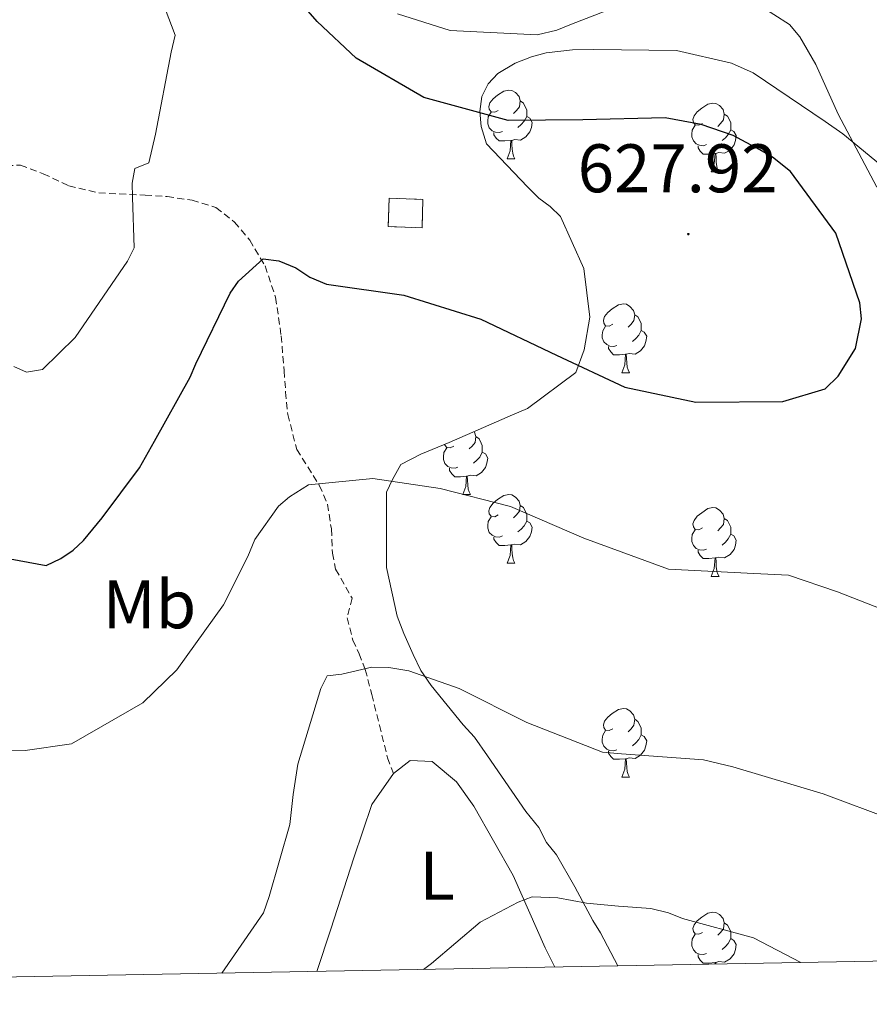
# Model space of a CAD drawing. Units: metres. Extents: x 624000 to 628508, y 4708324 to 4711375.
# Drawn here: x 625140 to 625264, y 4708734 to 4708877 of the extents above; entities that cross this region are included whole.
import ezdxf
from ezdxf.enums import TextEntityAlignment as Align

# ---------------------------------------------------------------- set-up
doc = ezdxf.new("R2010")
doc.units = ezdxf.units.M
doc.header["$MEASUREMENT"] = 0
doc.linetypes.add('TRAZOS', pattern=[0.75, 0.5, -0.25])
doc.linetypes.add('TRAZOSX2', pattern=[1.5, 1, -0.5])
for name, color, linetype, lineweight in [('Carátula', 7, 'Continuous', 5), ('Level 18', 1, 'TRAZOSX2', 13), ('Level 21', 1, 'TRAZOS', 0), ('Level 35', 92, 'TRAZOSX2', 0), ('Level 36', 92, 'Continuous', 0), ('Level 37', 92, 'Continuous', 0), ('Level 4', 36, 'Continuous', 30), ('Level 41', 39, 'Continuous', 0), ('Level 5', 36, 'Continuous', 0), ('Level 53', 1, 'Continuous', 0), ('Level 61', 19, 'Continuous', 0), ('Level 7', 19, 'Continuous', 0)]:
    doc.layers.add(name, color=color, linetype=linetype, lineweight=lineweight)
doc.styles.add('Arial', font='ARIAL.TTF', dxfattribs={"height": 0.2})

# ---------------------------------------------------------------- blocks, each defined once
blk = doc.blocks.new('5PATER')
at = {"layer": 'Carátula', "linetype": 'Continuous', "lineweight": 5}
h = blk.add_hatch(color=250, dxfattribs=at)
edge = h.paths.add_edge_path()
edge.add_ellipse((0, 0), major_axis=(-1.33, -1.34), ratio=0.999422, start_angle=0, end_angle=360)

msp = doc.modelspace()

# ---------------------------------------------------------------- linework, layer by layer
at = {"layer": 'Level 18', "color": 1, "linetype": 'TRAZOSX2', "lineweight": 13}
msp.add_polyline3d([(625198.31, 4708846.93, 627.95), (625193.37, 4708847.1, 627.95), (625193.52, 4708851.25, 629.17), (625198.45, 4708851.08, 629.17), (625198.31, 4708846.93, 627.95)], dxfattribs=at)
at = {"layer": 'Level 21', "color": 19, "linetype": 'TRAZOSX2', "lineweight": 0}
msp.add_polyline3d([(625137.67, 4708856.02, 634.7), (625139.75, 4708856.05, 634.17), (625143.06, 4708854.81, 633.65), (625146.81, 4708853.06, 632.78), (625151.16, 4708852.01, 631.21), (625157.92, 4708851.7, 629.29), (625161.12, 4708851.49, 628.42), (625164.77, 4708850.95, 627.46), (625168.25, 4708849.89, 626.94), (625170.97, 4708847.77, 626.24), (625173.18, 4708845.13, 625.63), (625175.41, 4708841.36, 624.93), (625176.96, 4708836.8, 624.32), (625177.76, 4708831.18, 622.93), (625178.19, 4708826.08, 622.41), (625178.42, 4708822.97, 621.8), (625178.74, 4708819.69, 621.54), (625180.04, 4708814.6, 621.1), (625183.33, 4708809.38, 619.71), (625184.51, 4708806.63, 619.44), (625185.09, 4708803.01, 619.01), (625185.24, 4708799.46, 618.14), (625185.71, 4708797.13, 617.7), (625188.12, 4708792.93, 616.57), (625187.4, 4708790.06, 616.13), (625188.23, 4708786.79, 615.78), (625189.13, 4708784.81, 615.52), (625190.04, 4708782.49, 614.91), (625190.97, 4708778.87, 614.3), (625192.09, 4708774.39, 613.87), (625193.29, 4708769.65, 613.08), (625194.13, 4708767.32, 612.52)], dxfattribs=at)
at = {"layer": 'Level 35', "color": 92, "linetype": 'Continuous', "lineweight": 0, "ltscale": 0.5}
msp.add_polyline3d([(625226.88, 4708739.27, 611.03), (625224.36, 4708744.11, 611.56), (625223.23, 4708745.92, 611.92), (625220.59, 4708750.8, 612.66), (625217.95, 4708755.5, 613.58), (625216.46, 4708757.3, 613.76), (625215.33, 4708759.47, 613.95), (625213.46, 4708761.81, 614.13), (625207.84, 4708769.92, 615.05), (625205.97, 4708772.63, 615.23), (625204.3, 4708774.42, 615.42), (625199.63, 4708780.18, 616.33), (625198.13, 4708782.34, 617.44), (625197, 4708784.7, 618.54), (625195.67, 4708787.78, 619.27), (625194.71, 4708790.31, 620.38), (625193.12, 4708797.4, 621.66), (625193.11, 4708808.35, 621.66), (625193.99, 4708810.2, 621.66), (625195.23, 4708812.41, 622.4), (625198.13, 4708813.92, 623.32), (625202.29, 4708815.63, 624.6), (625211.53, 4708819.63, 626.44), (625213.71, 4708820.58, 626.44), (625220.73, 4708825.81, 626.99), (625221.95, 4708829.12, 627.18), (625222.78, 4708833.88, 627.18), (625221.92, 4708840.98, 627.18), (625218.51, 4708848.59, 627.18), (625217.02, 4708850.02, 627.18), (625215.36, 4708851.27, 627.18), (625213.68, 4708852.88, 627.18), (625207.73, 4708859.17, 626.81), (625206.96, 4708861.71, 625.89), (625206.74, 4708863.9, 625.34), (625207.06, 4708866.09, 624.97), (625207.94, 4708867.93, 624.42), (625209.38, 4708869.42, 623.87), (625211.91, 4708870.92, 623.32), (625214.26, 4708871.88, 622.77), (625216.44, 4708872.46, 622.4), (625220.27, 4708872.89, 621.85), (625223.37, 4708872.95, 621.66), (625235.42, 4708872.8, 621.11), (625243.48, 4708870.93, 620.93), (625246.61, 4708869.53, 620.93), (625257.14, 4708862.41, 619.64), (625259.72, 4708860.63, 619.27), (625266.02, 4708855.45, 618.36)], dxfattribs=at)
at = {"layer": 'Level 36', "color": 92, "linetype": 'Continuous', "lineweight": 0}
for p, q in [((625210.74, 4708856.99, 0.01), (625211.87, 4708856.99, 0.01)), ((625240.51, 4708855.08, 0.01), (625241.64, 4708855.08, 0.01)), ((625227.45, 4708825.8, 0.01), (625228.58, 4708825.8, 0.01)), ((625204.27, 4708808.03, 0.01), (625205.39, 4708808.03, 0.01)), ((625210.74, 4708798, 0.01), (625211.87, 4708798, 0.01)), ((625240.51, 4708796.09, 0.01), (625241.64, 4708796.09, 0.01)), ((625227.45, 4708766.81, 0.01), (625228.58, 4708766.81, 0.01))]:
    msp.add_line(p, q, dxfattribs=at)
for points in [[(625209.44, 4708864.05, 0.01), (625208.91, 4708863.78, 0.01), (625208.38, 4708863.84, 0.01), (625208.12, 4708864.21, 0.01), (625208.06, 4708864.63, 0.01), (625208.22, 4708865.15, 0.01), (625208.7, 4708865.75, 0.01), (625209.34, 4708866.28, 0.01), (625210.24, 4708866.86, 0.01), (625210.98, 4708867.02, 0.01), (625211.41, 4708866.97, 0.01), (625211.94, 4708866.65, 0.01), (625212.47, 4708866.07, 0.01), (625212.63, 4708865.43, 0.01), (625212.52, 4708864.58, 0.01), (625212.09, 4708864.05, 0.01), (625211.67, 4708863.62, 0.01)], [(625212.63, 4708865.43, 0.01), (625213.1, 4708865.11, 0.01), (625213.42, 4708864.47, 0.01), (625213.58, 4708864.15, 0.01), (625213.58, 4708863.57, 0.01), (625213.58, 4708863.15, 0.01), (625213.21, 4708862.46, 0.01), (625212.79, 4708861.98, 0.01), (625212.31, 4708861.56, 0.01)], [(625210.03, 4708860.97, 0.01), (625209.6, 4708860.81, 0.01), (625209.02, 4708860.87, 0.01), (625208.54, 4708861.08, 0.01), (625208.12, 4708861.5, 0.01), (625207.9, 4708862.09, 0.01), (625207.9, 4708862.51, 0.01), (625207.96, 4708863.09, 0.01), (625208.38, 4708863.78, 0.01)], [(625239.21, 4708862.14, 0.01), (625238.68, 4708861.88, 0.01), (625238.15, 4708861.93, 0.01), (625237.89, 4708862.3, 0.01), (625237.83, 4708862.73, 0.01), (625237.99, 4708863.25, 0.01), (625238.47, 4708863.84, 0.01), (625239.11, 4708864.37, 0.01), (625240.01, 4708864.96, 0.01), (625240.75, 4708865.12, 0.01), (625241.18, 4708865.06, 0.01), (625241.71, 4708864.75, 0.01), (625242.24, 4708864.16, 0.01), (625242.4, 4708863.52, 0.01), (625242.29, 4708862.67, 0.01), (625241.86, 4708862.14, 0.01), (625241.44, 4708861.72, 0.01)], [(625213.58, 4708863.15, 0.01), (625214.03, 4708862.9, 0.01), (625214.38, 4708862.28, 0.01), (625214.27, 4708861.56, 0.01), (625214.06, 4708860.92, 0.01), (625213.47, 4708860.18, 0.01), (625212.68, 4708859.7, 0.01), (625211.83, 4708859.8, 0.01), (625211.4, 4708859.67, 0.01)], [(625242.4, 4708863.52, 0.01), (625242.87, 4708863.21, 0.01), (625243.19, 4708862.57, 0.01), (625243.35, 4708862.25, 0.01), (625243.35, 4708861.67, 0.01), (625243.35, 4708861.24, 0.01), (625242.98, 4708860.55, 0.01), (625242.56, 4708860.07, 0.01), (625242.08, 4708859.65, 0.01)], [(625239.8, 4708859.06, 0.01), (625239.37, 4708858.9, 0.01), (625238.79, 4708858.96, 0.01), (625238.31, 4708859.17, 0.01), (625237.89, 4708859.6, 0.01), (625237.67, 4708860.18, 0.01), (625237.67, 4708860.6, 0.01), (625237.73, 4708861.19, 0.01), (625238.15, 4708861.88, 0.01)], [(625243.35, 4708861.24, 0.01), (625243.8, 4708860.99, 0.01), (625244.15, 4708860.38, 0.01), (625244.04, 4708859.65, 0.01), (625243.83, 4708859.01, 0.01), (625243.24, 4708858.27, 0.01), (625242.45, 4708857.79, 0.01), (625241.6, 4708857.9, 0.01), (625241.17, 4708857.77, 0.01)], [(625211.29, 4708859.67, 0.01), (625210.4, 4708859.59, 0.01), (625209.55, 4708859.59, 0.01), (625209.13, 4708860.02, 0.01), (625208.81, 4708860.49, 0.01), (625208.81, 4708860.81, 0.01)], [(625210.74, 4708856.99, 0.01), (625211.18, 4708858.15, 0.01), (625211.29, 4708859.67, 0.01), (625211.4, 4708859.67, 0.01), (625211.43, 4708859.09, 0.01), (625211.47, 4708858.4, 0.01), (625211.54, 4708857.79, 0.01), (625211.65, 4708857.39, 0.01), (625211.87, 4708856.99, 0.01)], [(625241.06, 4708857.77, 0.01), (625240.17, 4708857.68, 0.01), (625239.32, 4708857.68, 0.01), (625238.9, 4708858.11, 0.01), (625238.58, 4708858.59, 0.01), (625238.58, 4708858.9, 0.01)], [(625240.51, 4708855.08, 0.01), (625240.95, 4708856.24, 0.01), (625241.06, 4708857.77, 0.01), (625241.17, 4708857.77, 0.01), (625241.2, 4708857.18, 0.01), (625241.24, 4708856.5, 0.01), (625241.31, 4708855.88, 0.01), (625241.42, 4708855.48, 0.01), (625241.64, 4708855.08, 0.01)], [(625226.15, 4708832.86, 0.01), (625225.62, 4708832.6, 0.01), (625225.09, 4708832.65, 0.01), (625224.83, 4708833.02, 0.01), (625224.77, 4708833.45, 0.01), (625224.93, 4708833.97, 0.01), (625225.41, 4708834.56, 0.01), (625226.05, 4708835.09, 0.01), (625226.95, 4708835.68, 0.01), (625227.69, 4708835.84, 0.01), (625228.12, 4708835.78, 0.01), (625228.65, 4708835.47, 0.01), (625229.18, 4708834.88, 0.01), (625229.34, 4708834.24, 0.01), (625229.23, 4708833.39, 0.01), (625228.8, 4708832.86, 0.01), (625228.38, 4708832.44, 0.01)], [(625229.34, 4708834.24, 0.01), (625229.81, 4708833.93, 0.01), (625230.13, 4708833.29, 0.01), (625230.29, 4708832.97, 0.01), (625230.29, 4708832.39, 0.01), (625230.29, 4708831.96, 0.01), (625229.92, 4708831.27, 0.01), (625229.5, 4708830.79, 0.01), (625229.02, 4708830.37, 0.01)], [(625226.74, 4708829.78, 0.01), (625226.31, 4708829.62, 0.01), (625225.73, 4708829.68, 0.01), (625225.25, 4708829.89, 0.01), (625224.83, 4708830.32, 0.01), (625224.61, 4708830.9, 0.01), (625224.61, 4708831.32, 0.01), (625224.67, 4708831.91, 0.01), (625225.09, 4708832.6, 0.01)], [(625230.29, 4708831.96, 0.01), (625230.74, 4708831.71, 0.01), (625231.09, 4708831.1, 0.01), (625230.98, 4708830.37, 0.01), (625230.77, 4708829.73, 0.01), (625230.18, 4708828.99, 0.01), (625229.39, 4708828.51, 0.01), (625228.54, 4708828.62, 0.01), (625228.11, 4708828.49, 0.01)], [(625228, 4708828.49, 0.01), (625227.11, 4708828.4, 0.01), (625226.26, 4708828.4, 0.01), (625225.84, 4708828.83, 0.01), (625225.52, 4708829.31, 0.01), (625225.52, 4708829.62, 0.01)], [(625227.45, 4708825.8, 0.01), (625227.89, 4708826.96, 0.01), (625228, 4708828.49, 0.01), (625228.11, 4708828.49, 0.01), (625228.14, 4708827.9, 0.01), (625228.18, 4708827.22, 0.01), (625228.25, 4708826.6, 0.01), (625228.36, 4708826.2, 0.01), (625228.58, 4708825.8, 0.01)], [(625205.91, 4708817.2, 0.01), (625205.99, 4708817.11, 0.01), (625206.15, 4708816.47, 0.01), (625206.04, 4708815.62, 0.01), (625205.62, 4708815.09, 0.01), (625205.2, 4708814.67, 0.01)], [(625206.15, 4708816.47, 0.01), (625206.63, 4708816.16, 0.01), (625206.94, 4708815.52, 0.01), (625207.1, 4708815.2, 0.01), (625207.1, 4708814.62, 0.01), (625207.1, 4708814.19, 0.01), (625206.73, 4708813.5, 0.01), (625206.31, 4708813.02, 0.01), (625205.83, 4708812.6, 0.01)], [(625202.97, 4708815.09, 0.01), (625202.44, 4708814.83, 0.01), (625201.91, 4708814.88, 0.01), (625201.64, 4708815.25, 0.01), (625201.63, 4708815.36, 0.01)], [(625203.55, 4708812.01, 0.01), (625203.13, 4708811.85, 0.01), (625202.54, 4708811.91, 0.01), (625202.07, 4708812.12, 0.01), (625201.64, 4708812.55, 0.01), (625201.43, 4708813.13, 0.01), (625201.43, 4708813.55, 0.01), (625201.48, 4708814.14, 0.01), (625201.91, 4708814.83, 0.01)], [(625207.1, 4708814.19, 0.01), (625207.56, 4708813.94, 0.01), (625207.9, 4708813.33, 0.01), (625207.79, 4708812.6, 0.01), (625207.58, 4708811.96, 0.01), (625207, 4708811.22, 0.01), (625206.2, 4708810.74, 0.01), (625205.35, 4708810.85, 0.01), (625204.92, 4708810.72, 0.01)], [(625204.81, 4708810.72, 0.01), (625203.92, 4708810.63, 0.01), (625203.08, 4708810.63, 0.01), (625202.65, 4708811.06, 0.01), (625202.33, 4708811.54, 0.01), (625202.33, 4708811.85, 0.01)], [(625204.27, 4708808.03, 0.01), (625204.7, 4708809.19, 0.01), (625204.81, 4708810.72, 0.01), (625204.92, 4708810.72, 0.01), (625204.96, 4708810.13, 0.01), (625204.99, 4708809.45, 0.01), (625205.06, 4708808.83, 0.01), (625205.18, 4708808.43, 0.01), (625205.39, 4708808.03, 0.01)], [(625209.44, 4708805.06, 0.01), (625208.91, 4708804.79, 0.01), (625208.38, 4708804.85, 0.01), (625208.12, 4708805.22, 0.01), (625208.06, 4708805.64, 0.01), (625208.22, 4708806.16, 0.01), (625208.7, 4708806.76, 0.01), (625209.34, 4708807.29, 0.01), (625210.24, 4708807.87, 0.01), (625210.98, 4708808.03, 0.01), (625211.41, 4708807.98, 0.01), (625211.94, 4708807.66, 0.01), (625212.47, 4708807.08, 0.01), (625212.63, 4708806.44, 0.01), (625212.52, 4708805.59, 0.01), (625212.09, 4708805.06, 0.01), (625211.67, 4708804.63, 0.01)], [(625212.63, 4708806.44, 0.01), (625213.1, 4708806.12, 0.01), (625213.42, 4708805.48, 0.01), (625213.58, 4708805.16, 0.01), (625213.58, 4708804.58, 0.01), (625213.58, 4708804.16, 0.01), (625213.21, 4708803.47, 0.01), (625212.79, 4708802.99, 0.01), (625212.31, 4708802.57, 0.01)], [(625239.21, 4708803.15, 0.01), (625238.68, 4708802.89, 0.01), (625238.15, 4708802.94, 0.01), (625237.89, 4708803.31, 0.01), (625237.83, 4708803.74, 0.01), (625237.99, 4708804.26, 0.01), (625238.47, 4708804.85, 0.01), (625239.11, 4708805.38, 0.01), (625240.01, 4708805.97, 0.01), (625240.75, 4708806.13, 0.01), (625241.18, 4708806.07, 0.01), (625241.71, 4708805.76, 0.01), (625242.24, 4708805.17, 0.01), (625242.4, 4708804.53, 0.01), (625242.29, 4708803.68, 0.01), (625241.86, 4708803.15, 0.01), (625241.44, 4708802.73, 0.01)], [(625210.03, 4708801.98, 0.01), (625209.6, 4708801.82, 0.01), (625209.02, 4708801.88, 0.01), (625208.54, 4708802.09, 0.01), (625208.12, 4708802.51, 0.01), (625207.9, 4708803.1, 0.01), (625207.9, 4708803.52, 0.01), (625207.96, 4708804.1, 0.01), (625208.38, 4708804.79, 0.01)], [(625213.58, 4708804.16, 0.01), (625214.03, 4708803.91, 0.01), (625214.38, 4708803.29, 0.01), (625214.27, 4708802.57, 0.01), (625214.06, 4708801.93, 0.01), (625213.47, 4708801.19, 0.01), (625212.68, 4708800.71, 0.01), (625211.83, 4708800.81, 0.01), (625211.4, 4708800.68, 0.01)], [(625242.4, 4708804.53, 0.01), (625242.87, 4708804.22, 0.01), (625243.19, 4708803.58, 0.01), (625243.35, 4708803.26, 0.01), (625243.35, 4708802.68, 0.01), (625243.35, 4708802.25, 0.01), (625242.98, 4708801.56, 0.01), (625242.56, 4708801.08, 0.01), (625242.08, 4708800.66, 0.01)], [(625239.8, 4708800.07, 0.01), (625239.37, 4708799.91, 0.01), (625238.79, 4708799.97, 0.01), (625238.31, 4708800.18, 0.01), (625237.89, 4708800.61, 0.01), (625237.67, 4708801.19, 0.01), (625237.67, 4708801.61, 0.01), (625237.73, 4708802.2, 0.01), (625238.15, 4708802.89, 0.01)], [(625243.35, 4708802.25, 0.01), (625243.8, 4708802, 0.01), (625244.15, 4708801.39, 0.01), (625244.04, 4708800.66, 0.01), (625243.83, 4708800.02, 0.01), (625243.24, 4708799.28, 0.01), (625242.45, 4708798.8, 0.01), (625241.6, 4708798.91, 0.01), (625241.17, 4708798.78, 0.01)], [(625211.29, 4708800.68, 0.01), (625210.4, 4708800.6, 0.01), (625209.55, 4708800.6, 0.01), (625209.13, 4708801.03, 0.01), (625208.81, 4708801.5, 0.01), (625208.81, 4708801.82, 0.01)], [(625210.74, 4708798, 0.01), (625211.18, 4708799.16, 0.01), (625211.29, 4708800.68, 0.01), (625211.4, 4708800.68, 0.01), (625211.43, 4708800.1, 0.01), (625211.47, 4708799.41, 0.01), (625211.54, 4708798.8, 0.01), (625211.65, 4708798.4, 0.01), (625211.87, 4708798, 0.01)], [(625241.06, 4708798.78, 0.01), (625240.17, 4708798.69, 0.01), (625239.32, 4708798.69, 0.01), (625238.9, 4708799.12, 0.01), (625238.58, 4708799.6, 0.01), (625238.58, 4708799.91, 0.01)], [(625240.51, 4708796.09, 0.01), (625240.95, 4708797.25, 0.01), (625241.06, 4708798.78, 0.01), (625241.17, 4708798.78, 0.01), (625241.2, 4708798.19, 0.01), (625241.24, 4708797.51, 0.01), (625241.31, 4708796.89, 0.01), (625241.42, 4708796.49, 0.01), (625241.64, 4708796.09, 0.01)], [(625226.15, 4708773.87, 0.01), (625225.62, 4708773.6, 0.01), (625225.09, 4708773.66, 0.01), (625224.83, 4708774.03, 0.01), (625224.77, 4708774.45, 0.01), (625224.93, 4708774.97, 0.01), (625225.41, 4708775.57, 0.01), (625226.05, 4708776.1, 0.01), (625226.95, 4708776.68, 0.01), (625227.69, 4708776.84, 0.01), (625228.12, 4708776.79, 0.01), (625228.65, 4708776.47, 0.01), (625229.18, 4708775.89, 0.01), (625229.34, 4708775.25, 0.01), (625229.23, 4708774.4, 0.01), (625228.8, 4708773.87, 0.01), (625228.38, 4708773.44, 0.01)], [(625229.34, 4708775.25, 0.01), (625229.81, 4708774.93, 0.01), (625230.13, 4708774.29, 0.01), (625230.29, 4708773.97, 0.01), (625230.29, 4708773.39, 0.01), (625230.29, 4708772.97, 0.01), (625229.92, 4708772.28, 0.01), (625229.5, 4708771.8, 0.01), (625229.02, 4708771.38, 0.01)], [(625226.74, 4708770.79, 0.01), (625226.31, 4708770.63, 0.01), (625225.73, 4708770.69, 0.01), (625225.25, 4708770.9, 0.01), (625224.83, 4708771.32, 0.01), (625224.61, 4708771.91, 0.01), (625224.61, 4708772.33, 0.01), (625224.67, 4708772.91, 0.01), (625225.09, 4708773.6, 0.01)], [(625230.29, 4708772.97, 0.01), (625230.74, 4708772.72, 0.01), (625231.09, 4708772.1, 0.01), (625230.98, 4708771.38, 0.01), (625230.77, 4708770.74, 0.01), (625230.18, 4708770, 0.01), (625229.39, 4708769.52, 0.01), (625228.54, 4708769.62, 0.01), (625228.11, 4708769.49, 0.01)], [(625228, 4708769.49, 0.01), (625227.11, 4708769.41, 0.01), (625226.26, 4708769.41, 0.01), (625225.84, 4708769.84, 0.01), (625225.52, 4708770.31, 0.01), (625225.52, 4708770.63, 0.01)], [(625194.13, 4708767.32, 612.52), (625196.57, 4708769.22, 612.52), (625199.78, 4708769.07, 612.52), (625203.34, 4708766.14, 612.41), (625205.88, 4708762.57, 612.1), (625211.63, 4708752.45, 610.64), (625216.26, 4708741.9, 608.98), (625217.69, 4708739.11, 608.4)], [(625227.45, 4708766.81, 0.01), (625227.89, 4708767.97, 0.01), (625228, 4708769.49, 0.01), (625228.11, 4708769.49, 0.01), (625228.14, 4708768.91, 0.01), (625228.18, 4708768.22, 0.01), (625228.25, 4708767.61, 0.01), (625228.36, 4708767.21, 0.01), (625228.58, 4708766.81, 0.01)], [(625182.98, 4708738.47, 611.43), (625185.03, 4708744.65, 611.68), (625188.36, 4708755.03, 612.1), (625191.01, 4708762.82, 612.52), (625194.13, 4708767.32, 612.52)], [(625239.21, 4708744.16, 0.01), (625238.68, 4708743.9, 0.01), (625238.15, 4708743.95, 0.01), (625237.89, 4708744.32, 0.01), (625237.83, 4708744.74, 0.01), (625237.99, 4708745.26, 0.01), (625238.47, 4708745.86, 0.01), (625239.11, 4708746.39, 0.01), (625240.01, 4708746.98, 0.01), (625240.75, 4708747.14, 0.01), (625241.18, 4708747.08, 0.01), (625241.71, 4708746.76, 0.01), (625242.24, 4708746.18, 0.01), (625242.4, 4708745.54, 0.01), (625242.29, 4708744.69, 0.01), (625241.86, 4708744.16, 0.01), (625241.44, 4708743.74, 0.01)], [(625242.4, 4708745.54, 0.01), (625242.87, 4708745.22, 0.01), (625243.19, 4708744.58, 0.01), (625243.35, 4708744.26, 0.01), (625243.35, 4708743.68, 0.01), (625243.35, 4708743.26, 0.01), (625242.98, 4708742.57, 0.01), (625242.56, 4708742.09, 0.01), (625242.08, 4708741.67, 0.01)], [(625239.8, 4708741.08, 0.01), (625239.37, 4708740.92, 0.01), (625238.79, 4708740.98, 0.01), (625238.31, 4708741.19, 0.01), (625237.89, 4708741.62, 0.01), (625237.67, 4708742.2, 0.01), (625237.67, 4708742.62, 0.01), (625237.73, 4708743.2, 0.01), (625238.15, 4708743.9, 0.01)], [(625243.35, 4708743.26, 0.01), (625243.8, 4708743.01, 0.01), (625244.15, 4708742.4, 0.01), (625244.04, 4708741.67, 0.01), (625243.83, 4708741.03, 0.01), (625243.24, 4708740.29, 0.01), (625242.45, 4708739.81, 0.01), (625241.6, 4708739.92, 0.01), (625241.17, 4708739.78, 0.01)], [(625241.06, 4708739.78, 0.01), (625240.17, 4708739.7, 0.01), (625239.32, 4708739.7, 0.01), (625238.9, 4708740.13, 0.01), (625238.58, 4708740.6, 0.01), (625238.58, 4708740.92, 0.01)], [(625241.04, 4708739.53, 0.01), (625241.06, 4708739.78, 0.01), (625241.17, 4708739.78, 0.01), (625241.18, 4708739.53, 0.01)]]:
    msp.add_polyline3d(points, dxfattribs=at)
at = {"layer": 'Level 4', "color": 36, "linetype": 'Continuous', "lineweight": 30}
msp.add_polyline3d([(625136.93, 4708798.88, 625.01), (625143.5, 4708797.7, 625.01), (625145.64, 4708798.71, 625.01), (625147.44, 4708799.92, 625.01), (625148.92, 4708801.34, 625.01), (625151.65, 4708804.61, 625.01), (625157.11, 4708811.91, 625.01), (625159.3, 4708815.81, 625.01), (625164.51, 4708825.14, 625.01), (625165.33, 4708827.09, 625.01), (625170.31, 4708837.38, 625.01), (625171.56, 4708839.13, 625.01), (625175.16, 4708842.41, 625.01), (625177.42, 4708842.13, 625.01), (625179.91, 4708841.1, 625.01), (625181.97, 4708839.74, 625.01), (625184.36, 4708838.71, 625.01), (625195.66, 4708837.08, 625.01), (625206.9, 4708833.62, 625.01), (625217.95, 4708828.34, 625.01), (625227.91, 4708823.68, 625.01), (625238.26, 4708821.5, 625.01), (625250.94, 4708821.62, 625.01), (625257.13, 4708823.44, 625.01), (625259.04, 4708825.3, 625.01), (625261.54, 4708829.32, 625.01), (625262.43, 4708833.63, 625.01), (625262.18, 4708835.99, 625.01), (625258.67, 4708846.14, 625.01), (625252.06, 4708855.15, 625.01), (625249.45, 4708857.25, 625.01), (625247.61, 4708858.3, 625.01), (625243.7, 4708860.38, 625.01), (625239.05, 4708862.01, 625.01), (625233.77, 4708862.99, 625.01), (625221.75, 4708862.67, 625.01), (625210.9, 4708862.59, 625.01), (625198.59, 4708865.92, 625.01), (625188.72, 4708871.65, 625.01), (625183.04, 4708877.03, 625.01), (625175.91, 4708885.18, 625.01)], dxfattribs=at)
at = {"layer": 'Level 5', "color": 36, "linetype": 'Continuous', "lineweight": 0}
for points in [[(625138.99, 4708911.9, 630.01), (625144.85, 4708902.55, 630.01), (625150.37, 4708894.06, 630.01), (625156.65, 4708885.25, 630.01), (625160.84, 4708878.88, 630.01), (625162.3, 4708875.04, 630.01), (625161.7, 4708872.56, 630.01), (625159.44, 4708860.59, 630.01), (625158.44, 4708856.39, 630.01), (625156.42, 4708855.6, 630.01), (625156.02, 4708853.44, 630.01), (625156.06, 4708851.4, 630.01), (625156.3, 4708843.99, 630.01), (625155.37, 4708842.04, 630.01), (625147.72, 4708830.95, 630.01), (625142.97, 4708826.25, 630.01), (625140.61, 4708825.89, 630.01), (625138.77, 4708826.71, 630.01)], [(625194.73, 4708878.14, 620.01), (625202.4, 4708875.7, 620.01), (625215.09, 4708875.06, 620.01), (625217.98, 4708875.76, 620.01), (625220.11, 4708876.65, 620.01), (625229.93, 4708880.48, 620.01)], [(625247.35, 4708879.5, 620.01), (625251.91, 4708876.57, 620.01), (625253.44, 4708874.77, 620.01), (625255.77, 4708870.73, 620.01), (625259.01, 4708863.48, 620.01), (625264.68, 4708852.84, 620.01)], [(625268.76, 4708790.02, 620.01), (625258.92, 4708793.82, 620.01), (625251.78, 4708796.27, 620.01), (625246.73, 4708796.51, 620.01), (625234.26, 4708797.15, 620.01), (625221.93, 4708801.65, 620.01), (625211.22, 4708806.3, 620.01), (625200.97, 4708808.91, 620.01), (625191.16, 4708810.35, 620.01), (625181.73, 4708809.43, 620.01), (625178.97, 4708807.67, 620.01), (625177.38, 4708806.35, 620.01), (625173.92, 4708801.45, 620.01), (625172.89, 4708798.97, 620.01), (625169.36, 4708791.92, 620.01), (625162.54, 4708782.46, 620.01), (625157.58, 4708777.64, 620.01), (625147.16, 4708771.66, 620.01), (625140.41, 4708770.68, 620.01), (625128.81, 4708770.48, 620.01)], [(625169.13, 4708738.22, 615.01), (625175.19, 4708747.03, 615.01), (625176, 4708749.41, 615.01), (625179.04, 4708759.88, 615.01), (625179.5, 4708764.3, 615.01), (625180.18, 4708768.71, 615.01), (625183.53, 4708779.73, 615.01), (625184.46, 4708781.57, 615.01), (625186.61, 4708781.82, 615.01), (625190.99, 4708782.87, 615.01), (625193.46, 4708782.8, 615.01), (625196.37, 4708782.32, 615.01), (625203.72, 4708779.76, 615.01), (625213.59, 4708774.78, 615.01), (625224.62, 4708770.46, 615.01), (625227.42, 4708770.19, 615.01), (625239.36, 4708769.32, 615.01), (625243.67, 4708768.33, 615.01), (625256.85, 4708764.37, 615.01), (625267.01, 4708760.57, 615.01), (625276.77, 4708755.59, 615.01), (625284.93, 4708749.29, 615.01), (625294.72, 4708742.37, 615.01), (625298.43, 4708740.57, 615.01)], [(625253.57, 4708739.76, 610.01), (625246.69, 4708743.38, 610.01), (625236.32, 4708746.2, 610.01), (625234.27, 4708747.03, 610.01), (625231.68, 4708747.63, 610.01), (625226.95, 4708747.97, 610.01), (625222.32, 4708748.43, 610.01), (625218.12, 4708749.21, 610.01), (625214.36, 4708749.36, 610.01), (625212.33, 4708748.58, 610.01), (625206.79, 4708745.68, 610.01), (625199.7, 4708739.65, 610.01), (625198.54, 4708738.75, 610.01)]]:
    msp.add_polyline3d(points, dxfattribs=at)
at = {"layer": 'Level 53', "color": 1, "linetype": 'Continuous', "lineweight": 0}
msp.add_polyline3d([(625198.31, 4708846.93, 627.95), (625193.37, 4708847.1, 627.95), (625193.52, 4708851.25, 629.17), (625198.45, 4708851.08, 629.17), (625198.31, 4708846.93, 627.95)], close=True, dxfattribs=at)
at = {"layer": 'Level 61', "color": 19, "linetype": 'Continuous', "lineweight": 0}
msp.add_polyline3d([(624919.78, 4708733.68, 0.01), (624878.29, 4711047.01, 0.01), (628299.81, 4711109.33, 0.01), (628342.43, 4708796.03, 0.01), (624919.78, 4708733.68, 0.01)], close=True, dxfattribs=at)

# ---------------------------------------------------------------- block references
at = {"layer": 'Level 7', "color": 19, "linetype": 'Continuous', "lineweight": 0, "xscale": 0.1000007614726202, "yscale": 0.1000007614726202}
msp.add_blockref('5PATER', (625237.16, 4708846.01, 627.93), dxfattribs=at)

# ---------------------------------------------------------------- texts
at = {"layer": 'Level 37', "color": 92, "linetype": 'Continuous', "lineweight": 0, "style": 'Arial'}
for s, p in [('Mb', (625158.54, 4708792.02, 622.31)), ('L', (625200.5, 4708752.44, 611.23))]:
    msp.add_text(s, height=7, dxfattribs=at).set_placement(p, align=Align.MIDDLE_CENTER)
at = {"layer": 'Level 41', "color": 19, "linetype": 'Continuous', "lineweight": 0, "style": 'Arial'}
msp.add_text('627.92', height=7, dxfattribs=at).set_placement((625221.02, 4708849.92, 627.93), align=Align.BOTTOM_LEFT)

doc.saveas('drawing.dxf')
